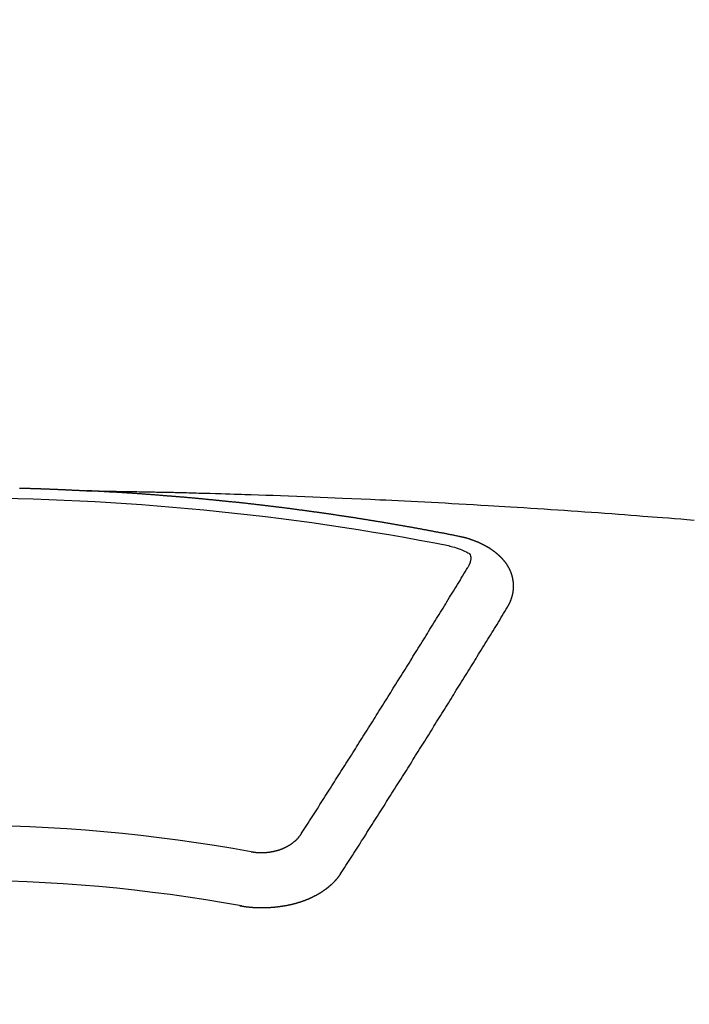
# Model space of a CAD drawing. Extents: x 0 to 26473, y -33073 to -24203.
# Drawn here: x 3564 to 3572, y -25981 to -25969 of the extents above; entities that cross this region are included whole.
import ezdxf

# ---------------------------------------------------------------- set-up
doc = ezdxf.new("R2010")
doc.units = 0
doc.header["$LTSCALE"] = 50
doc.header["$MEASUREMENT"] = 0
doc.layers.add('150-機器', color=8, linetype='CONTINUOUS')

# ---------------------------------------------------------------- blocks, each defined once
blk = doc.blocks.new('F402_H')
at = {"layer": '150-機器', "color": 13, "linetype": 'Continuous'}
for points in [[(0.781, -266.104), (0.787, -266.104), (0.794, -266.104), (0.801, -266.104), (0.806, -266.105), (0.813, -266.105), (0.82, -266.105), (0.826, -266.105), (0.833, -266.105), (0.84, -266.105), (0.847, -266.106), (0.853, -266.106), (0.86, -266.106), (0.867, -266.106), (0.873, -266.106), (0.88, -266.107), (0.887, -266.107), (0.894, -266.107), (0.9, -266.107), (0.907, -266.107), (0.914, -266.108), (0.92, -266.108), (0.927, -266.108), (0.934, -266.108), (0.941, -266.108), (0.947, -266.109), (0.954, -266.109), (0.961, -266.109), (0.967, -266.109), (0.974, -266.109), (0.981, -266.11), (0.987, -266.11), (0.994, -266.11), (1.001, -266.11), (1.008, -266.11), (1.014, -266.111), (1.021, -266.111), (1.028, -266.111), (1.034, -266.111), (1.041, -266.112), (1.048, -266.112), (1.054, -266.112), (1.061, -266.112), (1.068, -266.113), (1.075, -266.113), (1.081, -266.113), (1.088, -266.113), (1.095, -266.114), (1.101, -266.114), (1.108, -266.114), (1.115, -266.114), (1.122, -266.115), (1.128, -266.115), (1.135, -266.115), (1.142, -266.115), (1.148, -266.116), (1.155, -266.116), (1.162, -266.116), (1.168, -266.116), (1.175, -266.117), (1.181, -266.117), (1.188, -266.117), (1.194, -266.117), (1.201, -266.118), (1.208, -266.118), (1.214, -266.118), (1.221, -266.118), (1.228, -266.119), (1.234, -266.119), (1.241, -266.119), (1.248, -266.12), (1.254, -266.12), (1.261, -266.12), (1.268, -266.12), (1.275, -266.121), (1.281, -266.121), (1.288, -266.121), (1.295, -266.122), (1.301, -266.122), (1.308, -266.122), (1.315, -266.123), (1.321, -266.123), (1.328, -266.123), (1.335, -266.123), (1.342, -266.124), (1.348, -266.124), (1.355, -266.124), (1.362, -266.125), (1.368, -266.125), (1.375, -266.125), (1.382, -266.126), (1.388, -266.126), (1.395, -266.126), (1.402, -266.127), (1.408, -266.127), (1.415, -266.127), (1.422, -266.128), (1.429, -266.128), (1.435, -266.128), (1.442, -266.128), (1.449, -266.129), (1.455, -266.129), (1.462, -266.129), (1.469, -266.13), (1.475, -266.13), (1.482, -266.13), (1.489, -266.131), (1.495, -266.131), (1.502, -266.131), (1.509, -266.132), (1.516, -266.132), (1.522, -266.132), (1.529, -266.133), (1.536, -266.133), (1.542, -266.133), (1.549, -266.134), (1.556, -266.134), (1.561, -266.134), (1.568, -266.135), (1.575, -266.135), (1.581, -266.135), (1.588, -266.136), (1.595, -266.136), (1.602, -266.136)], [(1.595, -266.136), (1.673, -266.137), (1.75, -266.139), (1.828, -266.14), (1.905, -266.142), (1.958, -266.143), (2.011, -266.144), (2.064, -266.145), (2.117, -266.146), (2.147, -266.146), (2.178, -266.147), (2.208, -266.147), (2.238, -266.148), (2.269, -266.148), (2.299, -266.149), (2.329, -266.149), (2.359, -266.15), (2.382, -266.15), (2.404, -266.151), (2.427, -266.151), (2.45, -266.152), (2.495, -266.153), (2.541, -266.154), (2.587, -266.155), (2.632, -266.156), (2.655, -266.156), (2.678, -266.157), (2.7, -266.157), (2.723, -266.158), (2.753, -266.158), (2.783, -266.159), (2.814, -266.16), (2.844, -266.161), (2.874, -266.162), (2.905, -266.163), (2.935, -266.164), (2.966, -266.165), (3.034, -266.167), (3.102, -266.168), (3.17, -266.17), (3.238, -266.172), (3.291, -266.173), (3.343, -266.175), (3.396, -266.177), (3.449, -266.179), (3.488, -266.18), (3.527, -266.181), (3.566, -266.182), (3.605, -266.183), (3.694, -266.186), (3.784, -266.189), (3.873, -266.192), (3.963, -266.196), (4.061, -266.199), (4.159, -266.203), (4.258, -266.207), (4.356, -266.211), (4.446, -266.214), (4.537, -266.218), (4.627, -266.222), (4.718, -266.226), (4.831, -266.23), (4.944, -266.235), (5.057, -266.24), (5.171, -266.246), (5.246, -266.249), (5.321, -266.253), (5.397, -266.257), (5.472, -266.261), (5.555, -266.265), (5.637, -266.269), (5.72, -266.273), (5.803, -266.277), (5.886, -266.282), (5.969, -266.286), (6.051, -266.291), (6.134, -266.295), (6.224, -266.301), (6.314, -266.306), (6.404, -266.311), (6.494, -266.316), (6.562, -266.32), (6.629, -266.324), (6.697, -266.328), (6.764, -266.332), (6.847, -266.337), (6.929, -266.343), (7.012, -266.348), (7.095, -266.353), (7.177, -266.359), (7.259, -266.364), (7.341, -266.37), (7.424, -266.375), (7.506, -266.381), (7.588, -266.387), (7.671, -266.392), (7.753, -266.398), (7.835, -266.404), (7.917, -266.41), (8, -266.416), (8.082, -266.422), (8.156, -266.428), (8.231, -266.434), (8.306, -266.439), (8.38, -266.445), (8.44, -266.45), (8.499, -266.454), (8.559, -266.458), (8.619, -266.463), (8.693, -266.469), (8.767, -266.475), (8.841, -266.481), (8.916, -266.487), (9.005, -266.494)], [(6.135, -266.693), (6.125, -266.691), (6.116, -266.689), (6.107, -266.687), (6.098, -266.685), (6.089, -266.684), (6.079, -266.682), (6.07, -266.68), (6.061, -266.678), (6.052, -266.676), (6.043, -266.674), (6.033, -266.673), (6.024, -266.671), (6.015, -266.669), (6.006, -266.667), (5.997, -266.665), (5.987, -266.664), (5.979, -266.662), (5.97, -266.66), (5.961, -266.658), (5.951, -266.656), (5.942, -266.655), (5.933, -266.653), (5.924, -266.651), (5.915, -266.65), (5.905, -266.649), (5.896, -266.647), (5.887, -266.645), (5.878, -266.643), (5.868, -266.641), (5.859, -266.64), (5.85, -266.638), (5.841, -266.636), (5.832, -266.634), (5.822, -266.633), (5.813, -266.631), (5.804, -266.629), (5.795, -266.627), (5.785, -266.626), (5.776, -266.624), (5.767, -266.622), (5.758, -266.621), (5.748, -266.619), (5.739, -266.617), (5.73, -266.615), (5.721, -266.614), (5.711, -266.612), (5.702, -266.61), (5.693, -266.609), (5.683, -266.607), (5.674, -266.605), (5.665, -266.603), (5.656, -266.602), (5.646, -266.6), (5.637, -266.598), (5.628, -266.597), (5.619, -266.595), (5.609, -266.593), (5.601, -266.592), (5.592, -266.59), (5.582, -266.588), (5.573, -266.587), (5.564, -266.585), (5.555, -266.583), (5.545, -266.582), (5.536, -266.58), (5.527, -266.578), (5.517, -266.577), (5.508, -266.575), (5.499, -266.573), (5.49, -266.572), (5.48, -266.57), (5.471, -266.568), (5.462, -266.567), (5.452, -266.565), (5.443, -266.564), (5.434, -266.562), (5.424, -266.56), (5.415, -266.559), (5.406, -266.557), (5.397, -266.555), (5.387, -266.554), (5.378, -266.552), (5.369, -266.551), (5.359, -266.549), (5.35, -266.547), (5.341, -266.546), (5.331, -266.544), (5.322, -266.543), (5.313, -266.541), (5.303, -266.539), (5.294, -266.538), (5.285, -266.536), (5.275, -266.535), (5.266, -266.533), (5.257, -266.532), (5.247, -266.53), (5.238, -266.528), (5.229, -266.527), (5.22, -266.525), (5.211, -266.524), (5.202, -266.522), (5.192, -266.521), (5.183, -266.519), (5.174, -266.517), (5.164, -266.516), (5.155, -266.514), (5.146, -266.513), (5.136, -266.511), (5.127, -266.51), (5.118, -266.508), (5.108, -266.507), (5.099, -266.505), (5.089, -266.504), (5.08, -266.502), (5.071, -266.501), (5.061, -266.499), (5.052, -266.498), (5.043, -266.496), (5.033, -266.495), (5.024, -266.493), (5.015, -266.492), (5.005, -266.49), (4.996, -266.489), (4.986, -266.487), (4.977, -266.486), (4.968, -266.484), (4.958, -266.483), (4.949, -266.481), (4.94, -266.48), (4.93, -266.478), (4.921, -266.477), (4.911, -266.475), (4.902, -266.474), (4.893, -266.472), (4.883, -266.471), (4.874, -266.469), (4.864, -266.468), (4.855, -266.466), (4.847, -266.465), (4.837, -266.464), (4.828, -266.462), (4.818, -266.461), (4.809, -266.459), (4.8, -266.458), (4.79, -266.456), (4.781, -266.455), (4.771, -266.453), (4.762, -266.452), (4.753, -266.451), (4.743, -266.449), (4.734, -266.448), (4.724, -266.446), (4.715, -266.445), (4.706, -266.444), (4.696, -266.442), (4.687, -266.441), (4.677, -266.439), (4.668, -266.438), (4.659, -266.437), (4.649, -266.435), (4.64, -266.434), (4.63, -266.432), (4.621, -266.431), (4.611, -266.43), (4.602, -266.428), (4.593, -266.427), (4.583, -266.425), (4.574, -266.424), (4.564, -266.423), (4.555, -266.421), (4.545, -266.42), (4.536, -266.419), (4.527, -266.417), (4.517, -266.416), (4.508, -266.415), (4.498, -266.413), (4.489, -266.412), (4.479, -266.411), (4.471, -266.409), (4.461, -266.408), (4.452, -266.407), (4.443, -266.405), (4.433, -266.404), (4.424, -266.403), (4.414, -266.401), (4.405, -266.4), (4.395, -266.399), (4.386, -266.397), (4.376, -266.396), (4.367, -266.395), (4.357, -266.393), (4.348, -266.392), (4.339, -266.391), (4.329, -266.389), (4.32, -266.388), (4.31, -266.387), (4.301, -266.386), (4.291, -266.384), (4.282, -266.383), (4.272, -266.382), (4.263, -266.38), (4.253, -266.379), (4.244, -266.378), (4.234, -266.377), (4.225, -266.375), (4.215, -266.374), (4.206, -266.373), (4.197, -266.372), (4.187, -266.37), (4.178, -266.369), (4.168, -266.368), (4.159, -266.367), (4.149, -266.365), (4.14, -266.364), (4.13, -266.363), (4.121, -266.362), (4.111, -266.36), (4.102, -266.359), (4.093, -266.358), (4.084, -266.357), (4.074, -266.355), (4.065, -266.354), (4.055, -266.353), (4.046, -266.352), (4.036, -266.351), (4.027, -266.349), (4.017, -266.348), (4.008, -266.347), (3.998, -266.346), (3.989, -266.345), (3.979, -266.343), (3.97, -266.342), (3.96, -266.341), (3.951, -266.34), (3.941, -266.339), (3.932, -266.337), (3.922, -266.336), (3.913, -266.335), (3.903, -266.334), (3.894, -266.333), (3.884, -266.332), (3.875, -266.33), (3.865, -266.329), (3.856, -266.328), (3.846, -266.327), (3.837, -266.326), (3.827, -266.325), (3.817, -266.323), (3.808, -266.322), (3.798, -266.321), (3.789, -266.32), (3.779, -266.319), (3.77, -266.318), (3.76, -266.317), (3.751, -266.316), (3.741, -266.314), (3.732, -266.313), (3.722, -266.312), (3.714, -266.311), (3.704, -266.31), (3.695, -266.309), (3.685, -266.308), (3.676, -266.307), (3.666, -266.306), (3.656, -266.304), (3.647, -266.303), (3.637, -266.302), (3.628, -266.301), (3.618, -266.3), (3.609, -266.299), (3.599, -266.298), (3.59, -266.297), (3.58, -266.296), (3.571, -266.295), (3.561, -266.294), (3.551, -266.293), (3.542, -266.291), (3.532, -266.29), (3.523, -266.289), (3.513, -266.288), (3.504, -266.287), (3.494, -266.286), (3.485, -266.285), (3.475, -266.284), (3.465, -266.283), (3.456, -266.282), (3.446, -266.281), (3.437, -266.28), (3.427, -266.279), (3.418, -266.278), (3.408, -266.277), (3.399, -266.276), (3.389, -266.275), (3.379, -266.274), (3.37, -266.273), (3.36, -266.273), (3.351, -266.272), (3.342, -266.271), (3.333, -266.27), (3.323, -266.269), (3.313, -266.268), (3.304, -266.267), (3.294, -266.266), (3.285, -266.265), (3.275, -266.264), (3.266, -266.263), (3.256, -266.262), (3.246, -266.261), (3.237, -266.26), (3.227, -266.259), (3.218, -266.258), (3.208, -266.257), (3.199, -266.256), (3.189, -266.255), (3.179, -266.254), (3.17, -266.253), (3.16, -266.252), (3.151, -266.251), (3.141, -266.25), (3.131, -266.249), (3.122, -266.248), (3.112, -266.248), (3.103, -266.247), (3.093, -266.246), (3.083, -266.245), (3.074, -266.244), (3.064, -266.243), (3.055, -266.242), (3.045, -266.241), (3.035, -266.24), (3.026, -266.239), (3.016, -266.238), (3.007, -266.237), (2.997, -266.237), (2.987, -266.236), (2.978, -266.235), (2.968, -266.234), (2.96, -266.233), (2.95, -266.232), (2.94, -266.231), (2.931, -266.23), (2.921, -266.229), (2.912, -266.229), (2.902, -266.228), (2.892, -266.227), (2.883, -266.226), (2.873, -266.225), (2.864, -266.224), (2.854, -266.223), (2.844, -266.223), (2.835, -266.222), (2.825, -266.221), (2.815, -266.22), (2.806, -266.219), (2.796, -266.218), (2.787, -266.217), (2.777, -266.217), (2.767, -266.216), (2.758, -266.215), (2.748, -266.214), (2.739, -266.213), (2.729, -266.212), (2.719, -266.212), (2.71, -266.211), (2.7, -266.21), (2.69, -266.209), (2.681, -266.208), (2.671, -266.208), (2.662, -266.207), (2.652, -266.206), (2.642, -266.205), (2.633, -266.204), (2.623, -266.204), (2.613, -266.203), (2.604, -266.202), (2.594, -266.201), (2.585, -266.201), (2.576, -266.2), (2.566, -266.199), (2.557, -266.198), (2.547, -266.197), (2.537, -266.197), (2.528, -266.196), (2.518, -266.195), (2.508, -266.194), (2.499, -266.194), (2.489, -266.193), (2.479, -266.192), (2.47, -266.191), (2.46, -266.191), (2.451, -266.19), (2.441, -266.189), (2.431, -266.188), (2.422, -266.188), (2.412, -266.187), (2.402, -266.186), (2.393, -266.186), (2.383, -266.185), (2.373, -266.184), (2.364, -266.183), (2.354, -266.183), (2.344, -266.182), (2.335, -266.181), (2.325, -266.181), (2.315, -266.18), (2.306, -266.179), (2.296, -266.178), (2.287, -266.178), (2.277, -266.177), (2.267, -266.176), (2.258, -266.176), (2.248, -266.175), (2.238, -266.174), (2.229, -266.174), (2.219, -266.173), (2.21, -266.172), (2.201, -266.172), (2.191, -266.171), (2.181, -266.17), (2.172, -266.17), (2.162, -266.169), (2.152, -266.168), (2.143, -266.168), (2.133, -266.167), (2.123, -266.166), (2.114, -266.166), (2.104, -266.165), (2.094, -266.165), (2.085, -266.164), (2.075, -266.163), (2.065, -266.163), (2.056, -266.162), (2.046, -266.161), (2.036, -266.161), (2.027, -266.16), (2.017, -266.16), (2.007, -266.159), (1.998, -266.158), (1.988, -266.158), (1.978, -266.157), (1.969, -266.157), (1.959, -266.156), (1.949, -266.156), (1.94, -266.155), (1.93, -266.154), (1.92, -266.154), (1.911, -266.153), (1.901, -266.153), (1.891, -266.152), (1.881, -266.152), (1.872, -266.151), (1.862, -266.15), (1.852, -266.15), (1.843, -266.149), (1.834, -266.149), (1.824, -266.148), (1.815, -266.148), (1.805, -266.147), (1.795, -266.147), (1.786, -266.146), (1.776, -266.146), (1.766, -266.145), (1.757, -266.145), (1.747, -266.144), (1.737, -266.143), (1.728, -266.143), (1.718, -266.142), (1.708, -266.142), (1.698, -266.141), (1.689, -266.141), (1.679, -266.14), (1.669, -266.14), (1.66, -266.139), (1.65, -266.139), (1.64, -266.138), (1.631, -266.138), (1.621, -266.137), (1.611, -266.137), (1.602, -266.136)], [(6.021, -266.811), (6.041, -266.817), (6.062, -266.822), (6.083, -266.827), (6.103, -266.833), (6.116, -266.837), (6.129, -266.841), (6.141, -266.845), (6.154, -266.85), (6.172, -266.857), (6.189, -266.866), (6.206, -266.874), (6.224, -266.883), (6.235, -266.888), (6.247, -266.894), (6.257, -266.9), (6.266, -266.908), (6.273, -266.919), (6.278, -266.933), (6.281, -266.948), (6.282, -266.963), (6.278, -266.992), (6.27, -267.02), (6.259, -267.047), (6.246, -267.073)], [(6.73, -267.557), (6.731, -267.555), (6.732, -267.553), (6.733, -267.551), (6.735, -267.549), (6.735, -267.546), (6.736, -267.544), (6.737, -267.542), (6.738, -267.54), (6.74, -267.538), (6.741, -267.536), (6.742, -267.534), (6.743, -267.531), (6.744, -267.529), (6.745, -267.527), (6.747, -267.525), (6.748, -267.523), (6.749, -267.521), (6.75, -267.518), (6.751, -267.516), (6.752, -267.514), (6.753, -267.512), (6.754, -267.51), (6.755, -267.508), (6.756, -267.505), (6.758, -267.503), (6.759, -267.501), (6.76, -267.499), (6.761, -267.497), (6.762, -267.494), (6.763, -267.492), (6.764, -267.49), (6.765, -267.488), (6.765, -267.486), (6.766, -267.484), (6.767, -267.481), (6.768, -267.479), (6.769, -267.477), (6.77, -267.475), (6.771, -267.472), (6.772, -267.47), (6.772, -267.468), (6.773, -267.466), (6.774, -267.464), (6.775, -267.461), (6.776, -267.459), (6.776, -267.457), (6.777, -267.455), (6.778, -267.453), (6.779, -267.45), (6.779, -267.448), (6.78, -267.446), (6.781, -267.444), (6.782, -267.441), (6.782, -267.439), (6.783, -267.437), (6.784, -267.435), (6.784, -267.432), (6.785, -267.43), (6.785, -267.428), (6.786, -267.426), (6.787, -267.423), (6.787, -267.421), (6.788, -267.419), (6.788, -267.417), (6.789, -267.414), (6.79, -267.412), (6.79, -267.41), (6.791, -267.408), (6.791, -267.405), (6.792, -267.403), (6.792, -267.402), (6.793, -267.4), (6.793, -267.397), (6.794, -267.395), (6.794, -267.393), (6.794, -267.391), (6.795, -267.388), (6.795, -267.386), (6.796, -267.384), (6.796, -267.382), (6.797, -267.379), (6.797, -267.377), (6.797, -267.375), (6.798, -267.373), (6.798, -267.37), (6.798, -267.368), (6.799, -267.366), (6.799, -267.364), (6.799, -267.361), (6.8, -267.359), (6.8, -267.357), (6.8, -267.355), (6.8, -267.352), (6.801, -267.35), (6.801, -267.348), (6.801, -267.346), (6.801, -267.343), (6.802, -267.341), (6.802, -267.339), (6.802, -267.337), (6.802, -267.334), (6.802, -267.332), (6.802, -267.33), (6.803, -267.328), (6.803, -267.325), (6.803, -267.323), (6.803, -267.321), (6.803, -267.319), (6.803, -267.316), (6.803, -267.314), (6.803, -267.312), (6.803, -267.309), (6.803, -267.307), (6.803, -267.305), (6.803, -267.303), (6.803, -267.3), (6.803, -267.298), (6.803, -267.296), (6.803, -267.294), (6.803, -267.291), (6.803, -267.289), (6.803, -267.287), (6.803, -267.285), (6.803, -267.282), (6.803, -267.28), (6.803, -267.278), (6.803, -267.276), (6.802, -267.273), (6.802, -267.271), (6.802, -267.269), (6.802, -267.267), (6.802, -267.264), (6.802, -267.262), (6.801, -267.26), (6.801, -267.258), (6.801, -267.255), (6.801, -267.253), (6.801, -267.251), (6.8, -267.249), (6.8, -267.246), (6.8, -267.244), (6.8, -267.242), (6.799, -267.24), (6.799, -267.237), (6.799, -267.235), (6.798, -267.233), (6.798, -267.231), (6.798, -267.228), (6.797, -267.226), (6.797, -267.224), (6.796, -267.222), (6.796, -267.219), (6.796, -267.217), (6.795, -267.215), (6.795, -267.213), (6.794, -267.211), (6.794, -267.208), (6.793, -267.206), (6.793, -267.204), (6.793, -267.202), (6.792, -267.199), (6.792, -267.197), (6.791, -267.195), (6.791, -267.193), (6.79, -267.191), (6.789, -267.188), (6.789, -267.186), (6.788, -267.184), (6.788, -267.182), (6.787, -267.179), (6.787, -267.177), (6.786, -267.175), (6.785, -267.173), (6.785, -267.171), (6.784, -267.168), (6.783, -267.166), (6.783, -267.164), (6.782, -267.162), (6.781, -267.16), (6.781, -267.157), (6.78, -267.155), (6.779, -267.153), (6.778, -267.151), (6.778, -267.149), (6.777, -267.147), (6.776, -267.144), (6.775, -267.142), (6.775, -267.14), (6.774, -267.138), (6.773, -267.136), (6.772, -267.133), (6.771, -267.131), (6.77, -267.129), (6.77, -267.127), (6.769, -267.125), (6.768, -267.123), (6.767, -267.12), (6.766, -267.118), (6.765, -267.116), (6.764, -267.114), (6.763, -267.112), (6.762, -267.11), (6.761, -267.108), (6.76, -267.105), (6.759, -267.103), (6.758, -267.101), (6.757, -267.099), (6.756, -267.097), (6.755, -267.095), (6.754, -267.093), (6.753, -267.091), (6.752, -267.088), (6.751, -267.086), (6.75, -267.084), (6.749, -267.082), (6.748, -267.08), (6.747, -267.078), (6.745, -267.076), (6.744, -267.074), (6.743, -267.072), (6.742, -267.07), (6.741, -267.067), (6.74, -267.065), (6.738, -267.063), (6.737, -267.061), (6.736, -267.059), (6.735, -267.057), (6.734, -267.055), (6.733, -267.053), (6.732, -267.051), (6.731, -267.049), (6.729, -267.047), (6.728, -267.045), (6.727, -267.043), (6.725, -267.041), (6.724, -267.039), (6.723, -267.037), (6.721, -267.034), (6.72, -267.032), (6.718, -267.03), (6.717, -267.028), (6.716, -267.026), (6.714, -267.025), (6.713, -267.023), (6.711, -267.021), (6.71, -267.019), (6.708, -267.017), (6.707, -267.015), (6.705, -267.013), (6.704, -267.011), (6.702, -267.009), (6.701, -267.007), (6.699, -267.005), (6.698, -267.003), (6.696, -267.002), (6.695, -267), (6.693, -266.998), (6.692, -266.996), (6.69, -266.994), (6.688, -266.992), (6.687, -266.99), (6.685, -266.988), (6.683, -266.986), (6.682, -266.984), (6.68, -266.982), (6.678, -266.98), (6.677, -266.978), (6.675, -266.976), (6.673, -266.974), (6.672, -266.972), (6.67, -266.971), (6.668, -266.969), (6.666, -266.967), (6.665, -266.965), (6.663, -266.963), (6.661, -266.961), (6.659, -266.959), (6.658, -266.957), (6.656, -266.956), (6.654, -266.954), (6.652, -266.952), (6.65, -266.95), (6.648, -266.948), (6.647, -266.946), (6.645, -266.944), (6.643, -266.943), (6.641, -266.941), (6.639, -266.939), (6.637, -266.937), (6.635, -266.935), (6.633, -266.933), (6.631, -266.932), (6.629, -266.93), (6.627, -266.928), (6.625, -266.926), (6.623, -266.924), (6.621, -266.923), (6.619, -266.921), (6.617, -266.919), (6.615, -266.917), (6.613, -266.916), (6.611, -266.914), (6.609, -266.912), (6.607, -266.91), (6.605, -266.909), (6.603, -266.907), (6.601, -266.905), (6.599, -266.903), (6.597, -266.902), (6.595, -266.9), (6.593, -266.898), (6.591, -266.897), (6.588, -266.895), (6.586, -266.893), (6.584, -266.891), (6.582, -266.89), (6.58, -266.888), (6.578, -266.886), (6.575, -266.885), (6.573, -266.883), (6.571, -266.881), (6.569, -266.88), (6.567, -266.878), (6.564, -266.876), (6.562, -266.875), (6.56, -266.873), (6.558, -266.871), (6.555, -266.87), (6.553, -266.868), (6.551, -266.867), (6.549, -266.865), (6.546, -266.863), (6.544, -266.862), (6.542, -266.86), (6.539, -266.859), (6.537, -266.857), (6.535, -266.855), (6.532, -266.854), (6.53, -266.852), (6.528, -266.851), (6.525, -266.849), (6.523, -266.848), (6.521, -266.846), (6.518, -266.844), (6.516, -266.843), (6.513, -266.841), (6.511, -266.84), (6.509, -266.838), (6.506, -266.837), (6.504, -266.835), (6.501, -266.834), (6.499, -266.832), (6.496, -266.831), (6.494, -266.829), (6.491, -266.828), (6.489, -266.826), (6.486, -266.825), (6.484, -266.823), (6.481, -266.822), (6.479, -266.821), (6.476, -266.819), (6.474, -266.818), (6.471, -266.816), (6.469, -266.815), (6.466, -266.813), (6.464, -266.812), (6.461, -266.81), (6.458, -266.809), (6.456, -266.808), (6.453, -266.806), (6.451, -266.805), (6.448, -266.803), (6.446, -266.802), (6.443, -266.801), (6.44, -266.799), (6.438, -266.798), (6.435, -266.797), (6.432, -266.795), (6.43, -266.794), (6.427, -266.793), (6.424, -266.791), (6.422, -266.79), (6.419, -266.789), (6.416, -266.787), (6.414, -266.786), (6.411, -266.785), (6.408, -266.783), (6.406, -266.782), (6.403, -266.781), (6.4, -266.78), (6.397, -266.778), (6.395, -266.777), (6.392, -266.776), (6.389, -266.774), (6.386, -266.773), (6.384, -266.772), (6.381, -266.771), (6.378, -266.77), (6.375, -266.768), (6.372, -266.767), (6.37, -266.766), (6.367, -266.765), (6.364, -266.763), (6.361, -266.762), (6.358, -266.761), (6.357, -266.76), (6.354, -266.759), (6.351, -266.758), (6.348, -266.756), (6.345, -266.755), (6.342, -266.754), (6.339, -266.753), (6.337, -266.752), (6.334, -266.751), (6.331, -266.75), (6.328, -266.748), (6.325, -266.747), (6.322, -266.746), (6.319, -266.745), (6.316, -266.744), (6.313, -266.743), (6.31, -266.742), (6.308, -266.741), (6.305, -266.74), (6.302, -266.739), (6.299, -266.738), (6.296, -266.737), (6.293, -266.736), (6.29, -266.735), (6.287, -266.734), (6.284, -266.733), (6.281, -266.731), (6.278, -266.73), (6.275, -266.729), (6.272, -266.729), (6.269, -266.728), (6.266, -266.727), (6.263, -266.726), (6.26, -266.725), (6.257, -266.724), (6.254, -266.723), (6.251, -266.722), (6.248, -266.721), (6.245, -266.72), (6.242, -266.719), (6.238, -266.718), (6.235, -266.717), (6.232, -266.716), (6.229, -266.716), (6.226, -266.715), (6.223, -266.714), (6.22, -266.713), (6.217, -266.712), (6.214, -266.711), (6.211, -266.711), (6.207, -266.71), (6.204, -266.709), (6.201, -266.708), (6.198, -266.707), (6.195, -266.707), (6.192, -266.706), (6.189, -266.705), (6.185, -266.704), (6.182, -266.704), (6.179, -266.703), (6.176, -266.702), (6.173, -266.701), (6.17, -266.701), (6.166, -266.7), (6.163, -266.699), (6.16, -266.698), (6.157, -266.698), (6.154, -266.697), (6.15, -266.696), (6.147, -266.695), (6.144, -266.695), (6.141, -266.694), (6.138, -266.693), (6.135, -266.693)], [(4.218, -270.316), (4.234, -270.291), (4.251, -270.266), (4.267, -270.241), (4.283, -270.216), (4.299, -270.191), (4.315, -270.166), (4.331, -270.141), (4.347, -270.116), (4.363, -270.091), (4.379, -270.066), (4.395, -270.041), (4.411, -270.016), (4.427, -269.991), (4.443, -269.966), (4.459, -269.941), (4.474, -269.916), (4.49, -269.891), (4.506, -269.865), (4.522, -269.84), (4.538, -269.815), (4.554, -269.79), (4.57, -269.765), (4.586, -269.739), (4.602, -269.714), (4.618, -269.689), (4.634, -269.665), (4.65, -269.639), (4.666, -269.614), (4.682, -269.589), (4.698, -269.563), (4.714, -269.538), (4.73, -269.513), (4.746, -269.488), (4.762, -269.462), (4.778, -269.437), (4.794, -269.412), (4.81, -269.386), (4.826, -269.361), (4.842, -269.335), (4.858, -269.31), (4.874, -269.286), (4.89, -269.26), (4.906, -269.235), (4.922, -269.209), (4.938, -269.184), (4.954, -269.159), (4.97, -269.133), (4.986, -269.108), (5.002, -269.082), (5.018, -269.057), (5.034, -269.031), (5.05, -269.006), (5.066, -268.98), (5.082, -268.955), (5.098, -268.929), (5.114, -268.905), (5.13, -268.879), (5.146, -268.854), (5.162, -268.828), (5.178, -268.802), (5.194, -268.777), (5.21, -268.751), (5.226, -268.726), (5.241, -268.7), (5.257, -268.674), (5.273, -268.649), (5.289, -268.623), (5.305, -268.598), (5.321, -268.572), (5.337, -268.546), (5.353, -268.522), (5.369, -268.496), (5.385, -268.47), (5.401, -268.445), (5.417, -268.419), (5.433, -268.393), (5.449, -268.367), (5.465, -268.342), (5.481, -268.316), (5.497, -268.29), (5.513, -268.264), (5.529, -268.239), (5.545, -268.213), (5.561, -268.187), (5.577, -268.161), (5.593, -268.136), (5.608, -268.111), (5.624, -268.085), (5.64, -268.059), (5.656, -268.033), (5.672, -268.007), (5.688, -267.981), (5.704, -267.956), (5.72, -267.93), (5.736, -267.904), (5.752, -267.878), (5.768, -267.852), (5.784, -267.826), (5.8, -267.8), (5.816, -267.775), (5.832, -267.749), (5.848, -267.723), (5.864, -267.697), (5.88, -267.672), (5.896, -267.646), (5.912, -267.62), (5.928, -267.594), (5.944, -267.568), (5.96, -267.542), (5.976, -267.516), (5.991, -267.49), (6.007, -267.464), (6.023, -267.437), (6.039, -267.411), (6.055, -267.386), (6.071, -267.36), (6.087, -267.334), (6.103, -267.308), (6.119, -267.282), (6.135, -267.256), (6.151, -267.23), (6.166, -267.204), (6.182, -267.178), (6.198, -267.151), (6.214, -267.125), (6.23, -267.099), (6.246, -267.073)], [(4.695, -270.81), (4.711, -270.786), (4.727, -270.761), (4.743, -270.736), (4.759, -270.711), (4.776, -270.686), (4.792, -270.661), (4.808, -270.635), (4.824, -270.61), (4.84, -270.585), (4.855, -270.56), (4.871, -270.535), (4.887, -270.509), (4.903, -270.484), (4.919, -270.459), (4.935, -270.434), (4.951, -270.41), (4.968, -270.384), (4.984, -270.359), (5, -270.334), (5.016, -270.308), (5.032, -270.283), (5.048, -270.258), (5.064, -270.232), (5.08, -270.207), (5.096, -270.182), (5.112, -270.156), (5.128, -270.131), (5.144, -270.106), (5.16, -270.08), (5.177, -270.055), (5.193, -270.031), (5.209, -270.005), (5.225, -269.98), (5.24, -269.954), (5.256, -269.929), (5.272, -269.904), (5.288, -269.878), (5.304, -269.853), (5.32, -269.827), (5.336, -269.802), (5.352, -269.776), (5.368, -269.751), (5.385, -269.725), (5.401, -269.7), (5.417, -269.674), (5.433, -269.65), (5.449, -269.624), (5.465, -269.599), (5.481, -269.573), (5.497, -269.548), (5.513, -269.522), (5.529, -269.496), (5.545, -269.471), (5.561, -269.445), (5.577, -269.42), (5.593, -269.394), (5.608, -269.368), (5.625, -269.343), (5.641, -269.317), (5.657, -269.291), (5.673, -269.267), (5.689, -269.241), (5.705, -269.215), (5.721, -269.19), (5.737, -269.164), (5.753, -269.138), (5.769, -269.113), (5.785, -269.087), (5.801, -269.061), (5.817, -269.035), (5.833, -269.01), (5.849, -268.984), (5.865, -268.958), (5.881, -268.932), (5.898, -268.908), (5.914, -268.882), (5.93, -268.856), (5.946, -268.83), (5.962, -268.804), (5.978, -268.778), (5.993, -268.753), (6.009, -268.727), (6.025, -268.701), (6.041, -268.675), (6.057, -268.649), (6.073, -268.623), (6.089, -268.597), (6.105, -268.571), (6.121, -268.546), (6.137, -268.521), (6.153, -268.495), (6.169, -268.469), (6.185, -268.443), (6.202, -268.417), (6.218, -268.391), (6.234, -268.365), (6.25, -268.339), (6.266, -268.313), (6.282, -268.287), (6.298, -268.261), (6.314, -268.235), (6.33, -268.209), (6.346, -268.183), (6.361, -268.157), (6.377, -268.132), (6.393, -268.106), (6.409, -268.08), (6.425, -268.053), (6.441, -268.027), (6.457, -268.001), (6.473, -267.975), (6.489, -267.949), (6.505, -267.923), (6.521, -267.897), (6.537, -267.871), (6.553, -267.844), (6.569, -267.818), (6.586, -267.792), (6.602, -267.767), (6.618, -267.741), (6.634, -267.715), (6.65, -267.688), (6.666, -267.662), (6.682, -267.636), (6.698, -267.61), (6.714, -267.583), (6.73, -267.557)], [(3.605, -270.541), (3.609, -270.541), (3.613, -270.542), (3.616, -270.543), (3.62, -270.543), (3.624, -270.544), (3.628, -270.544), (3.631, -270.545), (3.635, -270.546), (3.639, -270.546), (3.642, -270.546), (3.646, -270.547), (3.65, -270.547), (3.654, -270.548), (3.658, -270.548), (3.661, -270.549), (3.665, -270.549), (3.669, -270.549), (3.673, -270.55), (3.677, -270.55), (3.68, -270.55), (3.684, -270.55), (3.688, -270.551), (3.692, -270.551), (3.696, -270.551), (3.7, -270.551), (3.704, -270.551), (3.707, -270.551), (3.711, -270.552), (3.715, -270.552), (3.719, -270.552), (3.722, -270.552), (3.726, -270.552), (3.73, -270.552), (3.733, -270.552), (3.737, -270.552), (3.741, -270.552), (3.745, -270.552), (3.749, -270.552), (3.753, -270.551), (3.757, -270.551), (3.761, -270.551), (3.764, -270.551), (3.768, -270.551), (3.772, -270.551), (3.776, -270.55), (3.78, -270.55), (3.784, -270.55), (3.788, -270.549), (3.791, -270.549), (3.795, -270.549), (3.799, -270.548), (3.803, -270.548), (3.807, -270.548), (3.811, -270.547), (3.815, -270.547), (3.818, -270.546), (3.822, -270.546), (3.826, -270.545), (3.83, -270.545), (3.834, -270.544), (3.838, -270.544), (3.841, -270.543), (3.845, -270.542), (3.849, -270.542), (3.853, -270.541), (3.857, -270.54), (3.86, -270.54), (3.864, -270.539), (3.868, -270.538), (3.872, -270.537), (3.875, -270.537), (3.879, -270.536), (3.883, -270.535), (3.887, -270.534), (3.89, -270.533), (3.894, -270.532), (3.898, -270.532), (3.902, -270.531), (3.905, -270.53), (3.909, -270.529), (3.913, -270.528), (3.916, -270.527), (3.92, -270.526), (3.924, -270.525), (3.927, -270.524), (3.931, -270.523), (3.934, -270.521), (3.938, -270.52), (3.942, -270.519), (3.945, -270.518), (3.949, -270.517), (3.952, -270.516), (3.956, -270.514), (3.96, -270.513), (3.963, -270.512), (3.967, -270.51), (3.97, -270.509), (3.974, -270.508), (3.977, -270.506), (3.981, -270.505), (3.984, -270.504), (3.988, -270.502), (3.991, -270.501), (3.994, -270.499), (3.998, -270.498), (4.001, -270.496), (4.005, -270.495), (4.008, -270.493), (4.011, -270.492), (4.015, -270.49), (4.018, -270.489), (4.022, -270.487), (4.025, -270.485), (4.028, -270.484), (4.031, -270.482), (4.035, -270.48), (4.038, -270.479), (4.041, -270.477), (4.044, -270.475), (4.048, -270.473), (4.051, -270.472), (4.054, -270.47), (4.057, -270.468), (4.06, -270.466), (4.063, -270.464), (4.066, -270.462), (4.069, -270.461), (4.073, -270.459), (4.076, -270.457), (4.079, -270.455), (4.082, -270.453), (4.085, -270.451), (4.088, -270.449), (4.091, -270.447), (4.093, -270.445), (4.096, -270.443), (4.098, -270.441), (4.101, -270.439), (4.104, -270.437), (4.107, -270.435), (4.11, -270.433), (4.112, -270.431), (4.115, -270.429), (4.118, -270.427), (4.121, -270.424), (4.123, -270.422), (4.126, -270.42), (4.129, -270.418), (4.131, -270.417), (4.134, -270.415), (4.136, -270.412), (4.139, -270.41), (4.142, -270.408), (4.144, -270.406), (4.147, -270.403), (4.149, -270.401), (4.152, -270.399), (4.154, -270.397), (4.156, -270.394), (4.159, -270.392), (4.161, -270.39), (4.163, -270.387), (4.166, -270.385), (4.168, -270.383), (4.17, -270.38), (4.172, -270.378), (4.175, -270.376), (4.177, -270.373), (4.179, -270.371), (4.181, -270.368), (4.183, -270.366), (4.185, -270.364), (4.187, -270.361), (4.189, -270.359), (4.191, -270.356), (4.193, -270.354), (4.195, -270.351), (4.197, -270.349), (4.199, -270.347), (4.2, -270.344), (4.202, -270.342), (4.204, -270.339), (4.206, -270.337), (4.207, -270.334), (4.209, -270.332), (4.211, -270.329), (4.212, -270.327), (4.214, -270.324), (4.215, -270.321), (4.217, -270.319), (4.218, -270.316)], [(3.464, -271.199), (3.467, -271.2), (3.471, -271.201), (3.474, -271.201), (3.478, -271.202), (3.481, -271.202), (3.485, -271.203), (3.488, -271.203), (3.491, -271.204), (3.495, -271.204), (3.498, -271.205), (3.502, -271.206), (3.505, -271.206), (3.509, -271.207), (3.512, -271.207), (3.516, -271.208), (3.519, -271.208), (3.523, -271.209), (3.526, -271.209), (3.53, -271.21), (3.533, -271.21), (3.537, -271.211), (3.54, -271.211), (3.544, -271.212), (3.547, -271.212), (3.551, -271.213), (3.554, -271.213), (3.558, -271.213), (3.561, -271.214), (3.565, -271.214), (3.568, -271.215), (3.572, -271.215), (3.575, -271.215), (3.579, -271.216), (3.582, -271.216), (3.586, -271.216), (3.589, -271.217), (3.593, -271.217), (3.597, -271.217), (3.6, -271.218), (3.604, -271.218), (3.607, -271.218), (3.611, -271.219), (3.614, -271.219), (3.618, -271.219), (3.621, -271.219), (3.625, -271.22), (3.629, -271.22), (3.632, -271.22), (3.636, -271.22), (3.639, -271.22), (3.643, -271.221), (3.646, -271.221), (3.65, -271.221), (3.654, -271.221), (3.657, -271.221), (3.661, -271.222), (3.664, -271.222), (3.668, -271.222), (3.672, -271.222), (3.675, -271.222), (3.679, -271.222), (3.682, -271.222), (3.686, -271.223), (3.69, -271.223), (3.693, -271.223), (3.697, -271.223), (3.7, -271.223), (3.704, -271.223), (3.707, -271.223), (3.711, -271.223), (3.715, -271.223), (3.718, -271.223), (3.721, -271.223), (3.724, -271.223), (3.728, -271.223), (3.732, -271.223), (3.735, -271.223), (3.739, -271.223), (3.743, -271.223), (3.746, -271.223), (3.75, -271.223), (3.753, -271.223), (3.757, -271.223), (3.761, -271.223), (3.764, -271.223), (3.768, -271.223), (3.771, -271.223), (3.775, -271.223), (3.779, -271.223), (3.782, -271.223), (3.786, -271.222), (3.789, -271.222), (3.793, -271.222), (3.797, -271.222), (3.8, -271.222), (3.804, -271.222), (3.807, -271.222), (3.811, -271.222), (3.815, -271.221), (3.818, -271.221), (3.822, -271.221), (3.825, -271.221), (3.829, -271.221), (3.833, -271.22), (3.836, -271.22), (3.84, -271.22), (3.843, -271.22), (3.847, -271.219), (3.851, -271.219), (3.854, -271.219), (3.858, -271.219), (3.861, -271.218), (3.865, -271.218), (3.868, -271.218), (3.872, -271.218), (3.876, -271.217), (3.879, -271.217), (3.883, -271.217), (3.886, -271.216), (3.89, -271.216), (3.894, -271.216), (3.897, -271.215), (3.901, -271.215), (3.904, -271.214), (3.908, -271.214), (3.911, -271.214), (3.915, -271.213), (3.919, -271.213), (3.922, -271.212), (3.926, -271.212), (3.929, -271.212), (3.933, -271.211), (3.936, -271.211), (3.94, -271.21), (3.943, -271.21), (3.947, -271.209), (3.951, -271.209), (3.954, -271.208), (3.958, -271.208), (3.961, -271.207), (3.965, -271.207), (3.968, -271.206), (3.972, -271.206), (3.975, -271.205), (3.979, -271.205), (3.982, -271.204), (3.986, -271.204), (3.989, -271.203), (3.993, -271.203), (3.996, -271.202), (4, -271.201), (4.003, -271.201), (4.007, -271.2), (4.01, -271.2), (4.014, -271.199), (4.017, -271.198), (4.021, -271.198), (4.024, -271.197), (4.028, -271.197), (4.031, -271.196), (4.035, -271.195), (4.038, -271.195), (4.042, -271.194), (4.045, -271.193), (4.049, -271.192), (4.052, -271.192), (4.056, -271.191), (4.059, -271.19), (4.063, -271.19), (4.066, -271.189), (4.07, -271.188), (4.073, -271.187), (4.076, -271.187), (4.08, -271.186), (4.083, -271.185), (4.087, -271.184), (4.09, -271.184), (4.094, -271.183), (4.097, -271.182), (4.099, -271.181), (4.103, -271.18), (4.106, -271.179), (4.11, -271.179), (4.113, -271.178), (4.116, -271.177), (4.12, -271.176), (4.123, -271.175), (4.126, -271.174), (4.13, -271.173), (4.133, -271.173), (4.137, -271.172), (4.14, -271.172), (4.143, -271.171), (4.147, -271.17), (4.15, -271.169), (4.153, -271.168), (4.157, -271.167), (4.16, -271.166), (4.163, -271.165), (4.167, -271.164), (4.17, -271.163), (4.173, -271.162), (4.176, -271.161), (4.18, -271.16), (4.183, -271.159), (4.186, -271.158), (4.19, -271.157), (4.193, -271.156), (4.196, -271.155), (4.199, -271.154), (4.203, -271.153), (4.206, -271.152), (4.209, -271.151), (4.212, -271.15), (4.216, -271.149), (4.219, -271.148), (4.222, -271.147), (4.225, -271.145), (4.228, -271.144), (4.232, -271.143), (4.235, -271.142), (4.238, -271.141), (4.241, -271.14), (4.244, -271.139), (4.247, -271.137), (4.251, -271.136), (4.254, -271.135), (4.257, -271.134), (4.26, -271.133), (4.263, -271.131), (4.266, -271.13), (4.269, -271.129), (4.272, -271.128), (4.276, -271.127), (4.279, -271.125), (4.282, -271.124), (4.285, -271.123), (4.288, -271.122), (4.291, -271.12), (4.294, -271.119), (4.297, -271.118), (4.3, -271.117), (4.303, -271.115), (4.306, -271.114), (4.309, -271.113), (4.312, -271.111), (4.315, -271.11), (4.318, -271.109), (4.321, -271.107), (4.324, -271.106), (4.327, -271.105), (4.33, -271.103), (4.333, -271.102), (4.336, -271.101), (4.339, -271.099), (4.342, -271.098), (4.345, -271.096), (4.348, -271.095), (4.351, -271.094), (4.354, -271.092), (4.357, -271.091), (4.36, -271.089), (4.362, -271.088), (4.365, -271.087), (4.368, -271.085), (4.371, -271.084), (4.374, -271.082), (4.377, -271.081), (4.38, -271.079), (4.382, -271.078), (4.385, -271.076), (4.388, -271.075), (4.391, -271.073), (4.394, -271.072), (4.397, -271.07), (4.399, -271.069), (4.402, -271.067), (4.405, -271.066), (4.408, -271.064), (4.41, -271.063), (4.413, -271.061), (4.416, -271.06), (4.419, -271.058), (4.421, -271.057), (4.424, -271.055), (4.427, -271.054), (4.43, -271.052), (4.432, -271.05), (4.435, -271.049), (4.438, -271.047), (4.44, -271.046), (4.443, -271.044), (4.446, -271.042), (4.448, -271.041), (4.451, -271.039), (4.453, -271.038), (4.456, -271.036), (4.459, -271.034), (4.461, -271.033), (4.464, -271.031), (4.466, -271.029), (4.469, -271.028), (4.472, -271.026), (4.474, -271.024), (4.476, -271.023), (4.478, -271.021), (4.481, -271.019), (4.483, -271.018), (4.486, -271.016), (4.488, -271.014), (4.491, -271.013), (4.493, -271.011), (4.496, -271.009), (4.498, -271.007), (4.501, -271.006), (4.503, -271.004), (4.506, -271.002), (4.508, -271), (4.51, -270.999), (4.513, -270.997), (4.515, -270.995), (4.518, -270.993), (4.52, -270.992), (4.522, -270.99), (4.525, -270.988), (4.527, -270.986), (4.529, -270.985), (4.532, -270.983), (4.534, -270.981), (4.536, -270.979), (4.539, -270.977), (4.541, -270.976), (4.543, -270.974), (4.546, -270.972), (4.548, -270.97), (4.55, -270.968), (4.552, -270.966), (4.555, -270.965), (4.557, -270.963), (4.559, -270.961), (4.561, -270.959), (4.563, -270.957), (4.566, -270.955), (4.568, -270.953), (4.57, -270.952), (4.572, -270.95), (4.574, -270.948), (4.576, -270.946), (4.579, -270.944), (4.581, -270.942), (4.583, -270.94), (4.585, -270.938), (4.587, -270.936), (4.589, -270.935), (4.591, -270.933), (4.593, -270.931), (4.595, -270.929), (4.597, -270.927), (4.599, -270.925), (4.601, -270.923), (4.603, -270.921), (4.605, -270.919), (4.607, -270.917), (4.609, -270.915), (4.611, -270.913), (4.613, -270.911), (4.615, -270.909), (4.617, -270.907), (4.619, -270.905), (4.621, -270.903), (4.623, -270.901), (4.625, -270.899), (4.627, -270.897), (4.629, -270.896), (4.63, -270.894), (4.632, -270.892), (4.634, -270.889), (4.636, -270.887), (4.638, -270.885), (4.64, -270.883), (4.641, -270.881), (4.643, -270.879), (4.645, -270.877), (4.647, -270.875), (4.648, -270.873), (4.65, -270.871), (4.652, -270.869), (4.654, -270.867), (4.655, -270.865), (4.657, -270.863), (4.659, -270.861), (4.66, -270.859), (4.662, -270.857), (4.663, -270.855), (4.665, -270.853), (4.667, -270.851), (4.668, -270.848), (4.67, -270.846), (4.671, -270.844), (4.673, -270.842), (4.674, -270.84), (4.676, -270.838), (4.677, -270.836), (4.679, -270.834), (4.68, -270.832), (4.682, -270.83), (4.683, -270.827), (4.685, -270.825), (4.686, -270.823), (4.688, -270.821), (4.689, -270.819), (4.691, -270.817), (4.692, -270.815), (4.694, -270.813), (4.695, -270.81)]]:
    blk.add_lwpolyline(points, dxfattribs=at)
for centre, radius, start, end in [((0, -297.518), 31.291, 78.8896, 101.1104), ((0, -290.362), 20.146, 79.6922, 100.3078), ((0, -290.362), 19.474, 79.6922, 100.3078)]:
    blk.add_arc(centre, radius, start, end, dxfattribs=at)

msp = doc.modelspace()

# ---------------------------------------------------------------- linework, layer by layer
at = {"layer": '150-機器', "color": 13}
for radius in [90.5, 80.5]:
    msp.add_circle((3562.812, -25913.535), radius, dxfattribs=at)

# ---------------------------------------------------------------- block references
at = {"layer": '150-機器'}
msp.add_blockref('F402_H', (3562.805, -25708.343), dxfattribs=at)

doc.saveas('drawing.dxf')
